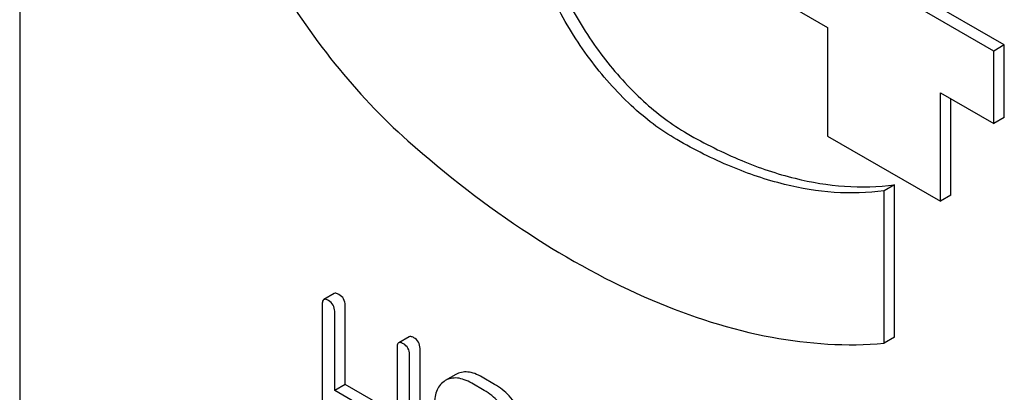
# Model space of a CAD drawing. Units: millimetres. Extents: x 0 to 6269, y -4 to 4433.
# Drawn here: x 4672 to 4692, y 3002 to 3010 of the extents above; entities that cross this region are included whole.
import ezdxf

# ---------------------------------------------------------------- set-up
doc = ezdxf.new("R2010")
doc.units = ezdxf.units.MM
doc.header["$LTSCALE"] = 344.776119
doc.layers.get('0').update_dxf_attribs({"linetype": 'CONTINUOUS'})

msp = doc.modelspace()

# ---------------------------------------------------------------- linework, layer by layer
at = {"color": 7, "linetype": 'Continuous'}
for p, q in [((4671.701, 3040.189), (4671.701, 2917.714)), ((4691.465, 3009.141), (4687.011, 3011.713)), ((4691.678, 3009.264), (4687.223, 3011.836)), ((4687.011, 3010.244), (4688.093, 3009.619)), ((4688.093, 3009.619), (4688.093, 3007.414)), ((4691.678, 3009.264), (4691.465, 3009.141)), ((4691.465, 3007.672), (4691.465, 3009.141)), ((4691.678, 3007.794), (4691.678, 3009.264)), ((4690.384, 3006.092), (4690.384, 3008.296)), ((4690.384, 3008.296), (4691.465, 3007.672)), ((4690.596, 3006.214), (4690.596, 3008.174)), ((4691.678, 3007.794), (4691.465, 3007.672)), ((4688.093, 3007.414), (4690.384, 3006.092)), ((4689.45, 3006.428), (4689.238, 3006.305)), ((4689.238, 3003.211), (4689.238, 3006.305)), ((4689.45, 3003.333), (4689.45, 3006.428)), ((4690.596, 3006.214), (4690.384, 3006.092)), ((4678.083, 3004.219), (4677.871, 3004.097)), ((4677.839, 3004.005), (4677.839, 3000.212)), ((4678.304, 3002.374), (4678.304, 3003.982)), ((4678.092, 3002.251), (4678.092, 3003.859)), ((4679.602, 3003.342), (4679.39, 3003.22)), ((4689.45, 3003.333), (4689.238, 3003.211)), ((4679.358, 3003.128), (4679.358, 3001.52)), ((4679.823, 2999.311), (4679.823, 3003.105)), ((4679.611, 2999.189), (4679.611, 3002.982)), ((4680.548, 3002.575), (4680.336, 3002.453)), ((4681.337, 3002.377), (4681.084, 3002.523)), ((4678.304, 3002.374), (4678.092, 3002.251)), ((4679.358, 3001.765), (4678.304, 3002.374)), ((4681.125, 3002.254), (4680.872, 3002.4)), ((4679.358, 3001.52), (4678.092, 3002.251))]:
    msp.add_line(p, q, dxfattribs=at)
for points, knots in [([(4676.822, 3020.77), (4676.632, 3020.66), (4676.27, 3020.391), (4675.819, 3019.867), (4675.464, 3019.23), (4675.111, 3018.212), (4674.956, 3016.711), (4675.187, 3014.764), (4675.807, 3012.721), (4676.777, 3010.714), (4678.031, 3008.873), (4679.042, 3007.795), (4679.579, 3007.319)], [0, 0, 0, 0, 0.042928, 0.087272, 0.13423, 0.184654, 0.297238, 0.425472, 0.565848, 0.712771, 0.859675, 1, 1, 1, 1]), ([(4685.034, 3007.343), (4684.7, 3007.536), (4684.054, 3008.033), (4683.226, 3008.975), (4682.545, 3010.083), (4682.066, 3011.267), (4681.829, 3012.431), (4681.85, 3013.349), (4682.02, 3013.978), (4682.209, 3014.37), (4682.462, 3014.69), (4682.673, 3014.851), (4682.784, 3014.915)], [0, 0, 0, 0, 0.128679, 0.270272, 0.417427, 0.561774, 0.695445, 0.812711, 0.864676, 0.91251, 0.95714, 1, 1, 1, 1]), ([(4682.796, 3014.9), (4682.699, 3014.82), (4682.518, 3014.631), (4682.31, 3014.284), (4682.162, 3013.876), (4682.044, 3013.238), (4682.07, 3012.334), (4682.341, 3011.204), (4682.83, 3010.07), (4683.502, 3009.016), (4684.305, 3008.123), (4684.926, 3007.65), (4685.246, 3007.466)], [0, 0, 0, 0, 0.04318, 0.088898, 0.138204, 0.191685, 0.311276, 0.445607, 0.588978, 0.73407, 0.873278, 1, 1, 1, 1]), ([(4679.579, 3007.319), (4680.353, 3006.633), (4681.922, 3005.413), (4684.411, 3004.042), (4686.856, 3003.254), (4688.482, 3003.143), (4689.238, 3003.211)], [0, 0, 0, 0, 0.288577, 0.552015, 0.788402, 1, 1, 1, 1]), ([(4689.238, 3006.305), (4688.571, 3006.21), (4687.487, 3006.309), (4686.099, 3006.781), (4685.389, 3007.138), (4685.034, 3007.343)], [0, 0, 0, 0, 0.460013, 0.719555, 1, 1, 1, 1]), ([(4685.246, 3007.466), (4685.602, 3007.26), (4686.312, 3006.904), (4687.7, 3006.432), (4688.783, 3006.333), (4689.45, 3006.428)], [0, 0, 0, 0, 0.280445, 0.539987, 1, 1, 1, 1]), ([(4677.966, 3004.078), (4677.956, 3004.084), (4677.928, 3004.099), (4677.89, 3004.108), (4677.871, 3004.097)], [0, 0, 0, 0, 0.339154, 1, 1, 1, 1]), ([(4678.178, 3004.201), (4678.168, 3004.206), (4678.14, 3004.221), (4678.102, 3004.23), (4678.083, 3004.219)], [0, 0, 0, 0, 0.339154, 1, 1, 1, 1]), ([(4678.304, 3003.982), (4678.304, 3004.026), (4678.285, 3004.116), (4678.216, 3004.179), (4678.178, 3004.201)], [0, 0, 0, 0, 0.500001, 1, 1, 1, 1]), ([(4677.871, 3004.097), (4677.865, 3004.094), (4677.841, 3004.07), (4677.839, 3004.032), (4677.839, 3004.005)], [0, 0, 0, 0, 0.188255, 1, 1, 1, 1]), ([(4678.092, 3003.859), (4678.092, 3003.903), (4678.073, 3003.994), (4678.004, 3004.056), (4677.966, 3004.078)], [0, 0, 0, 0, 0.500001, 1, 1, 1, 1]), ([(4679.697, 3003.324), (4679.687, 3003.329), (4679.659, 3003.344), (4679.621, 3003.353), (4679.602, 3003.342)], [0, 0, 0, 0, 0.339154, 1, 1, 1, 1]), ([(4679.823, 3003.105), (4679.823, 3003.149), (4679.804, 3003.24), (4679.735, 3003.302), (4679.697, 3003.324)], [0, 0, 0, 0, 0.500001, 1, 1, 1, 1]), ([(4679.39, 3003.22), (4679.384, 3003.217), (4679.36, 3003.193), (4679.358, 3003.155), (4679.358, 3003.128)], [0, 0, 0, 0, 0.188255, 1, 1, 1, 1]), ([(4679.485, 3003.201), (4679.475, 3003.207), (4679.447, 3003.222), (4679.409, 3003.231), (4679.39, 3003.22)], [0, 0, 0, 0, 0.339154, 1, 1, 1, 1]), ([(4679.611, 3002.982), (4679.611, 3003.026), (4679.591, 3003.117), (4679.523, 3003.179), (4679.485, 3003.201)], [0, 0, 0, 0, 0.500001, 1, 1, 1, 1]), ([(4680.872, 3002.4), (4680.824, 3002.428), (4680.73, 3002.474), (4680.586, 3002.51), (4680.452, 3002.505), (4680.372, 3002.474), (4680.336, 3002.453)], [0, 0, 0, 0, 0.297097, 0.551908, 0.779495, 1, 1, 1, 1]), ([(4681.084, 3002.523), (4681.036, 3002.551), (4680.942, 3002.596), (4680.799, 3002.632), (4680.664, 3002.627), (4680.584, 3002.596), (4680.548, 3002.575)], [0, 0, 0, 0, 0.297097, 0.551908, 0.779495, 1, 1, 1, 1]), ([(4680.336, 3002.453), (4680.3, 3002.432), (4680.233, 3002.378), (4680.161, 3002.263), (4680.121, 3002.121), (4680.114, 3002.018), (4680.114, 3001.963)], [0, 0, 0, 0, 0.22308, 0.451432, 0.705545, 1, 1, 1, 1]), ([(4681.875, 3001.809), (4681.805, 3001.929), (4681.651, 3002.145), (4681.445, 3002.315), (4681.337, 3002.377)], [0, 0, 0, 0, 0.526217, 1, 1, 1, 1]), ([(4681.662, 3001.686), (4681.593, 3001.806), (4681.439, 3002.023), (4681.233, 3002.192), (4681.125, 3002.254)], [0, 0, 0, 0, 0.526217, 1, 1, 1, 1])]:
    msp.add_open_spline(points, degree=3, knots=knots, dxfattribs=at)

doc.saveas('drawing.dxf')
